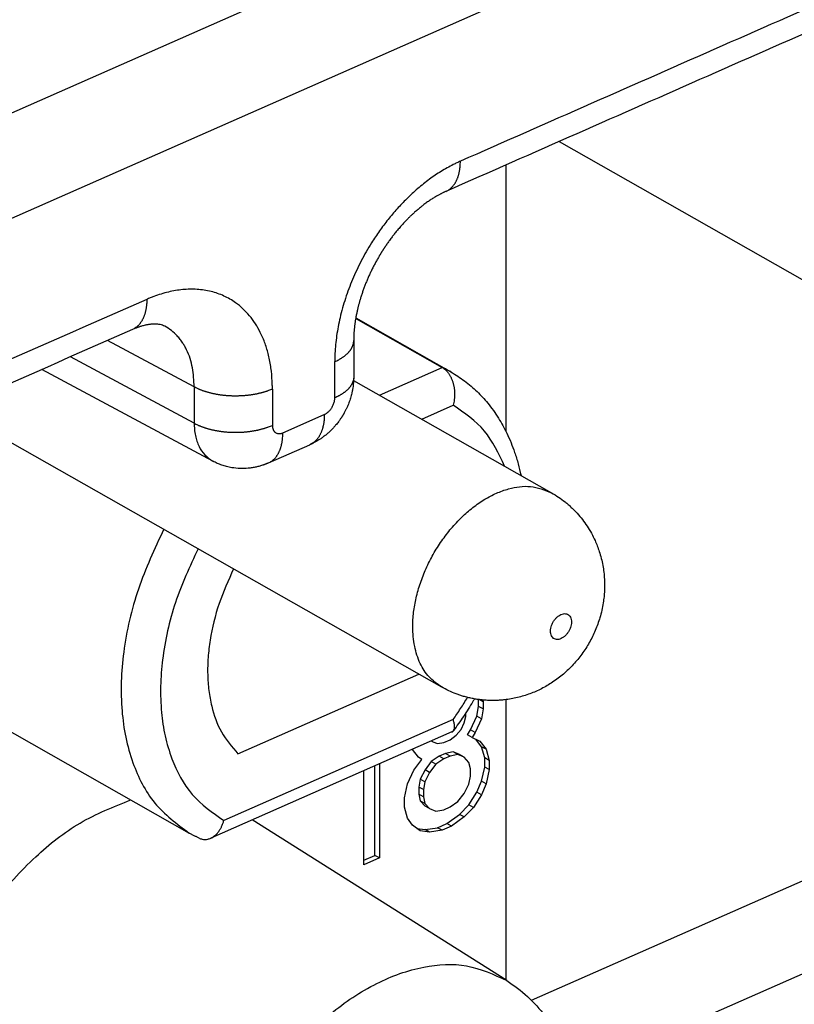
# Model space of a CAD drawing. Units: millimetres. Extents: x -180 to 30, y 0 to 297.
# Drawn here: x 9 to 12, y 272 to 276 of the extents above; entities that cross this region are included whole.
import ezdxf

# ---------------------------------------------------------------- set-up
doc = ezdxf.new("R2010")
doc.units = ezdxf.units.MM

msp = doc.modelspace()

# ---------------------------------------------------------------- linework, layer by layer
at = {"color": 7, "linetype": 'Continuous'}
for p, q in [((-6.2572, 268.5809), (14.9114, 277.9024)), ((-6.342, 268.1665), (15.2584, 277.678)), ((10.8151, 275.1313), (12.5695, 274.1353)), ((10.6239, 275.0471), (10.6239, 274.0937)), ((10.0859, 274.4978), (10.3957, 274.322)), ((10.0862, 274.4994), (10.4271, 274.3059)), ((9.5066, 274.2523), (9.1965, 274.4185)), ((9.5066, 274.1224), (9.0635, 274.3599)), ((9.5738, 273.986), (8.9606, 274.3147)), ((10.171, 274.223), (10.3957, 274.322)), ((10.0784, 274.2756), (10.7881, 273.8726)), ((9.5066, 274.2523), (9.5066, 274.1224)), ((9.7872, 274.2443), (9.7872, 274.1144)), ((8.6388, 274.1729), (10.3932, 273.1769)), ((10.323, 274.1367), (10.4352, 274.1862)), ((9.8247, 274.0876), (9.9734, 274.1531)), ((9.7731, 273.9796), (9.9218, 274.0451)), ((9.6638, 272.9371), (10.3124, 273.2228)), ((10.5257, 273.1075), (10.5257, 273.132)), ((10.5423, 273.1241), (10.5291, 273.1315)), ((10.5201, 273.0725), (10.5257, 273.1075)), ((10.5423, 273.0981), (10.5257, 273.1075)), ((10.5423, 273.0981), (10.5366, 273.0631)), ((10.5411, 273.1302), (10.5423, 273.1241)), ((10.5423, 273.1241), (10.5423, 273.0981)), ((10.6239, 273.1313), (10.6239, 272.1273)), ((8.729, 273.0851), (9.489, 272.6536)), ((10.4747, 273.0489), (10.4804, 273.0708)), ((10.4804, 273.0708), (10.4804, 273.0837)), ((10.4976, 273.0236), (10.5201, 273.0725)), ((10.5366, 273.0631), (10.5141, 273.0142)), ((10.5366, 273.0631), (10.5201, 273.0725)), ((10.4352, 273.0603), (9.6131, 272.6983)), ((10.4635, 273.0244), (10.4747, 273.0489)), ((10.4306, 273.0157), (9.5662, 272.635)), ((10.4241, 272.9876), (10.4466, 273.004)), ((10.4466, 273.004), (10.4635, 273.0244)), ((10.4863, 273.0057), (10.4976, 273.0236)), ((10.5029, 272.9963), (10.4863, 273.0057)), ((10.5141, 273.0142), (10.4976, 273.0236)), ((10.5141, 273.0142), (10.5029, 272.9963)), ((10.5029, 272.9963), (10.531, 272.9827)), ((10.3622, 272.9798), (10.3565, 272.983)), ((10.3589, 272.9841), (10.3622, 272.9798)), ((10.3622, 272.9798), (10.379, 272.9743)), ((10.379, 272.9743), (10.4016, 272.9777)), ((10.4016, 272.9777), (10.4241, 272.9876)), ((10.537, 272.963), (10.5162, 272.9899)), ((10.531, 272.9827), (10.5535, 272.9537)), ((10.5535, 272.9537), (10.537, 272.963)), ((10.5483, 272.9225), (10.537, 272.963)), ((10.3115, 272.925), (10.2894, 272.9535)), ((10.3228, 272.917), (10.3115, 272.925)), ((10.385, 272.9286), (10.3569, 272.9097)), ((10.4075, 272.9385), (10.385, 272.9286)), ((10.4016, 272.9192), (10.385, 272.9286)), ((10.4241, 272.9291), (10.4016, 272.9192)), ((10.4357, 272.9444), (10.4075, 272.9385)), ((10.4241, 272.9291), (10.4075, 272.9385)), ((10.4522, 272.935), (10.4241, 272.9291)), ((10.4522, 272.935), (10.4357, 272.9444)), ((10.4582, 272.9348), (10.4357, 272.9444)), ((10.4747, 272.9255), (10.4522, 272.935)), ((10.4747, 272.9255), (10.4582, 272.9348)), ((10.4916, 272.9069), (10.4747, 272.9255)), ((10.5648, 272.9131), (10.5483, 272.9225)), ((10.5483, 272.8901), (10.5483, 272.9225)), ((10.5535, 272.9537), (10.5648, 272.9131)), ((10.1543, 272.5737), (10.1543, 272.894)), ((10.1708, 272.9013), (10.1708, 272.5643)), ((10.2946, 272.8786), (10.3228, 272.917)), ((10.3569, 272.9097), (10.3344, 272.8803)), ((10.3734, 272.9003), (10.3509, 272.8709)), ((10.3734, 272.9003), (10.3569, 272.9097)), ((10.4016, 272.9192), (10.3734, 272.9003)), ((10.4972, 272.8834), (10.4916, 272.9069)), ((10.537, 272.8396), (10.5483, 272.8901)), ((10.5648, 272.8807), (10.5483, 272.8901)), ((10.5648, 272.9131), (10.5648, 272.8807)), ((10.1145, 272.5395), (10.1145, 272.8765)), ((10.2721, 272.8297), (10.2946, 272.8786)), ((10.3344, 272.8803), (10.3175, 272.8469)), ((10.3509, 272.8709), (10.334, 272.8375)), ((10.3509, 272.8709), (10.3344, 272.8803)), ((10.4916, 272.829), (10.4972, 272.8574)), ((10.4972, 272.8574), (10.4972, 272.8834)), ((10.5648, 272.8807), (10.5535, 272.8302)), ((10.2608, 272.7793), (10.2721, 272.8297)), ((10.3175, 272.8469), (10.3119, 272.8184)), ((10.3284, 272.8091), (10.3119, 272.8184)), ((10.3119, 272.8184), (10.3119, 272.7925)), ((10.334, 272.8375), (10.3175, 272.8469)), ((10.334, 272.8375), (10.3284, 272.8091)), ((10.4747, 272.7955), (10.4916, 272.829)), ((10.5201, 272.7997), (10.537, 272.8396)), ((10.5535, 272.8302), (10.5366, 272.7903)), ((10.5535, 272.8302), (10.537, 272.8396)), ((10.2608, 272.7468), (10.2608, 272.7793)), ((10.3284, 272.7831), (10.3119, 272.7925)), ((10.3119, 272.7925), (10.3175, 272.7689)), ((10.3284, 272.8091), (10.3284, 272.7831)), ((10.3284, 272.7831), (10.334, 272.7596)), ((10.4522, 272.7661), (10.4747, 272.7955)), ((10.492, 272.7548), (10.5201, 272.7997)), ((10.5366, 272.7903), (10.5085, 272.7455)), ((10.5366, 272.7903), (10.5201, 272.7997)), ((10.2721, 272.7063), (10.2608, 272.7468)), ((10.334, 272.7596), (10.3175, 272.7689)), ((10.3175, 272.7689), (10.3344, 272.7504)), ((10.334, 272.7596), (10.3509, 272.741)), ((10.3509, 272.741), (10.3344, 272.7504)), ((10.4016, 272.7373), (10.4241, 272.7473)), ((10.4241, 272.7473), (10.4522, 272.7661)), ((10.4582, 272.7205), (10.492, 272.7548)), ((10.5085, 272.7455), (10.4747, 272.7111)), ((10.5085, 272.7455), (10.492, 272.7548)), ((10.3509, 272.741), (10.3734, 272.7315)), ((10.3734, 272.7315), (10.4016, 272.7373)), ((10.4132, 272.6877), (10.4582, 272.7205)), ((10.4747, 272.7111), (10.4297, 272.6783)), ((10.4747, 272.7111), (10.4582, 272.7205)), ((10.6276, 272.125), (9.7146, 272.7004)), ((10.289, 272.6813), (10.2721, 272.7063)), ((10.3171, 272.6612), (10.289, 272.6813)), ((10.3794, 272.6728), (10.4132, 272.6877)), ((10.4297, 272.6783), (10.3959, 272.6634)), ((10.4297, 272.6783), (10.4132, 272.6877)), ((10.3048, 272.67), (10.3344, 272.666)), ((10.3509, 272.6566), (10.3171, 272.6612)), ((10.3344, 272.666), (10.3794, 272.6728)), ((10.3509, 272.6566), (10.3344, 272.666)), ((10.3959, 272.6634), (10.3509, 272.6566)), ((10.3959, 272.6634), (10.3794, 272.6728)), ((10.7156, 272.0548), (12.0382, 272.6372)), ((10.8645, 271.7872), (12.7814, 272.6313)), ((10.1145, 272.5562), (10.1543, 272.5737)), ((10.1708, 272.5643), (10.1543, 272.5737)), ((10.1708, 272.5643), (10.1145, 272.5395))]:
    msp.add_line(p, q, dxfattribs=at)
for points, knots in [([(14.2149, 276.7136), (13.9021, 276.5759), (13.2765, 276.3004), (12.338, 275.8872), (11.3996, 275.4739), (10.774, 275.1984), (10.4611, 275.0607)], [0, 0, 0, 0, 1.025406, 2.050812, 3.076218, 4.101624, 4.101624, 4.101624, 4.101624]), ([(14.1634, 276.6056), (13.8505, 276.4679), (13.2249, 276.1924), (12.2865, 275.7792), (11.348, 275.3659), (10.7224, 275.0904), (10.4095, 274.9527)], [0, 0, 0, 0, 1.025406, 2.050812, 3.076218, 4.101624, 4.101624, 4.101624, 4.101624]), ([(10.4611, 275.0607), (10.4569, 275.0588), (10.4484, 275.0549), (10.425, 275.0434), (10.3916, 275.0247), (10.349, 274.9958), (10.3078, 274.963), (10.2692, 274.9273), (10.2338, 274.8902), (10.2013, 274.8517), (10.1708, 274.8112), (10.1381, 274.7622), (10.1051, 274.7045), (10.0738, 274.638), (10.0482, 274.5698), (10.0322, 274.5128), (10.0228, 274.4678), (10.0174, 274.4358), (10.0136, 274.4039), (10.0118, 274.378), (10.011, 274.3576), (10.0109, 274.3478), (10.0109, 274.3428)], [0, 0, 0, 0, 0.0139707, 0.0279415, 0.0782384, 0.1285795, 0.1823499, 0.2361092, 0.2860758, 0.3360408, 0.3871948, 0.4383553, 0.5123767, 0.5864259, 0.6586181, 0.7307618, 0.7636644, 0.7965642, 0.8282028, 0.8598356, 0.8745873, 0.8893389, 0.8893389, 0.8893389, 0.8893389]), ([(10.4095, 274.9527), (10.4116, 274.9537), (10.4158, 274.9556), (10.4206, 274.9588), (10.4243, 274.9616), (10.427, 274.9638), (10.4296, 274.9662), (10.4321, 274.9688), (10.4345, 274.9715), (10.4368, 274.9744), (10.4391, 274.9773), (10.4412, 274.9804), (10.4432, 274.9837), (10.4451, 274.987), (10.4469, 274.9905), (10.4486, 274.9941), (10.4502, 274.9977), (10.4516, 275.0015), (10.453, 275.0054), (10.4542, 275.0093), (10.4554, 275.0133), (10.4564, 275.0174), (10.4573, 275.0216), (10.4582, 275.0258), (10.4589, 275.03), (10.4595, 275.0343), (10.46, 275.0387), (10.4606, 275.0445), (10.461, 275.0518), (10.4611, 275.0577), (10.4611, 275.0607)], [0, 0, 0, 0, 0.0068662, 0.0137324, 0.0172335, 0.0207347, 0.0243025, 0.0278703, 0.0315178, 0.0351654, 0.0389023, 0.0426391, 0.0464711, 0.0503031, 0.0542321, 0.0581611, 0.0621852, 0.0662094, 0.0703238, 0.0744381, 0.0786347, 0.0828314, 0.0871002, 0.091369, 0.0956981, 0.1000272, 0.1044036, 0.1087799, 0.1176182, 0.1264565, 0.1264565, 0.1264565, 0.1264565]), ([(10.3938, 274.9452), (10.3927, 274.9447), (10.3905, 274.9436), (10.3868, 274.9416), (10.3825, 274.9393), (10.3775, 274.9365), (10.3725, 274.9335), (10.367, 274.9303), (10.3615, 274.9268), (10.3556, 274.923), (10.3497, 274.9191), (10.3434, 274.9147), (10.337, 274.9101), (10.331, 274.9057), (10.3255, 274.9015), (10.3203, 274.8974), (10.3149, 274.893), (10.3092, 274.8882), (10.3033, 274.8831), (10.2982, 274.8786), (10.2941, 274.875), (10.2908, 274.8719), (10.2873, 274.8687), (10.2836, 274.8652), (10.2797, 274.8614), (10.2755, 274.8573), (10.2713, 274.8531), (10.2663, 274.848), (10.2608, 274.8422), (10.2549, 274.8359), (10.2492, 274.8295), (10.2438, 274.8234), (10.2386, 274.8173), (10.2336, 274.8114), (10.2289, 274.8056), (10.2245, 274.8001), (10.2202, 274.7947), (10.216, 274.7891), (10.2116, 274.7833), (10.2073, 274.7774), (10.2031, 274.7716), (10.1991, 274.766), (10.1953, 274.7604), (10.1924, 274.7561), (10.1902, 274.7528), (10.1887, 274.7506), (10.1872, 274.7484), (10.1862, 274.7467), (10.1855, 274.7457), (10.1851, 274.7451), (10.1846, 274.7443), (10.1839, 274.7432), (10.1831, 274.7419), (10.1821, 274.7404), (10.1811, 274.7388), (10.1803, 274.7376), (10.1798, 274.7367), (10.1795, 274.7362), (10.1791, 274.7356), (10.1787, 274.7349), (10.1783, 274.7343), (10.1779, 274.7337), (10.1776, 274.7332), (10.1771, 274.7324), (10.1765, 274.7315), (10.1758, 274.7303), (10.1751, 274.7292), (10.1742, 274.7277), (10.1731, 274.7258), (10.1717, 274.7236), (10.1703, 274.7212), (10.167, 274.7155), (10.1619, 274.7066), (10.1551, 274.6942), (10.1486, 274.6818), (10.1424, 274.6693), (10.1364, 274.6568), (10.1307, 274.6442), (10.1253, 274.6315), (10.1202, 274.6188), (10.1154, 274.6061), (10.1108, 274.5934), (10.1065, 274.5806), (10.1033, 274.5702), (10.1009, 274.562), (10.0993, 274.5565), (10.0978, 274.551), (10.0964, 274.546), (10.0952, 274.5411), (10.0939, 274.5361), (10.0926, 274.5307), (10.0913, 274.5249), (10.09, 274.519), (10.0887, 274.5128), (10.0875, 274.5065), (10.0864, 274.5005), (10.0854, 274.4949), (10.0846, 274.4898), (10.0838, 274.4849), (10.0832, 274.4804), (10.0826, 274.4761), (10.0821, 274.4723), (10.0817, 274.4686), (10.0813, 274.4647), (10.0808, 274.4601), (10.0803, 274.4551), (10.08, 274.4503), (10.0796, 274.4458), (10.0794, 274.4416), (10.0792, 274.4377), (10.079, 274.434), (10.0789, 274.4311), (10.0789, 274.4289), (10.0788, 274.4262), (10.0787, 274.4225), (10.0787, 274.4194), (10.0787, 274.4179)], [0, 0, 0, 0, 0.0037017, 0.0074033, 0.012847, 0.0182907, 0.0243908, 0.0304909, 0.0372423, 0.0439937, 0.0513939, 0.0587941, 0.0668435, 0.0748929, 0.081239, 0.087585, 0.0948058, 0.1020267, 0.1100962, 0.1181656, 0.1223979, 0.1266303, 0.1315776, 0.1365249, 0.1421437, 0.1477625, 0.1540104, 0.1602584, 0.1690855, 0.1779127, 0.1862764, 0.1946401, 0.2024958, 0.2103516, 0.2176527, 0.2249537, 0.2316515, 0.2383493, 0.2458528, 0.2533562, 0.2603951, 0.2674339, 0.2739707, 0.2805075, 0.2831684, 0.2858293, 0.2884916, 0.2911538, 0.2916707, 0.2921876, 0.2933503, 0.294513, 0.2961667, 0.2978205, 0.2998104, 0.3018003, 0.3023207, 0.302841, 0.303662, 0.3044829, 0.3051526, 0.3058223, 0.306494, 0.3071656, 0.3085091, 0.3098525, 0.3111958, 0.3125392, 0.3150938, 0.3176484, 0.3204801, 0.3233118, 0.3374029, 0.3514944, 0.3654763, 0.3794582, 0.3933177, 0.4071773, 0.4209015, 0.4346257, 0.4482016, 0.4617776, 0.4751931, 0.4886082, 0.4945992, 0.5005902, 0.5060277, 0.5114651, 0.5163164, 0.5211677, 0.5270067, 0.5328458, 0.5390265, 0.5452072, 0.5517121, 0.5582169, 0.5635519, 0.5688868, 0.5736333, 0.5783798, 0.5824947, 0.5866095, 0.5900486, 0.5934876, 0.5986777, 0.6038679, 0.6085168, 0.6131657, 0.6172427, 0.6213198, 0.6247933, 0.6282668, 0.6299551, 0.6316434, 0.6362787, 0.6409139, 0.6409139, 0.6409139, 0.6409139]), ([(10.4095, 274.9527), (10.4082, 274.9521), (10.4056, 274.9509), (10.4016, 274.9491), (10.3977, 274.9472), (10.3951, 274.9459), (10.3938, 274.9452)], [0, 0, 0, 0, 0.00436097, 0.00872195, 0.01304596, 0.01736996, 0.01736996, 0.01736996, 0.01736996]), ([(10.4095, 274.9527), (10.4095, 274.9527), (10.4095, 274.9527), (10.4095, 274.9527), (10.4095, 274.9527), (10.4095, 274.9527), (10.4095, 274.9527), (10.4095, 274.9527), (10.4095, 274.9527), (10.4095, 274.9527), (10.4095, 274.9527), (10.4095, 274.9527), (10.4095, 274.9527), (10.4095, 274.9527), (10.4095, 274.9527)], [0, 0, 0, 0, 0.00000136645, 0.0000027329, 0.00000341613, 0.00000409935, 0.00000478258, 0.00000546581, 0.00000614903, 0.00000683226, 0.00000751549, 0.00000819871, 0.00000956517, 0.00001093163, 0.00001093163, 0.00001093163, 0.00001093163]), ([(9.7872, 274.2443), (9.7871, 274.2491), (9.7871, 274.2588), (9.7861, 274.284), (9.7828, 274.32), (9.7744, 274.3651), (9.7617, 274.4079), (9.7458, 274.4455), (9.7268, 274.4789), (9.706, 274.5074), (9.6822, 274.5326), (9.6521, 274.5573), (9.614, 274.5792), (9.5671, 274.5956), (9.5171, 274.603), (9.4742, 274.6021), (9.44, 274.5975), (9.414, 274.5922), (9.388, 274.5851), (9.3665, 274.5777), (9.3495, 274.571), (9.3411, 274.5674), (9.3369, 274.5656)], [0, 0, 0, 0, 0.0144237, 0.0288474, 0.0758192, 0.1228187, 0.1661251, 0.2094046, 0.2451895, 0.2809622, 0.3150164, 0.3490825, 0.3974889, 0.4459537, 0.4971173, 0.5482811, 0.574371, 0.600434, 0.6277883, 0.6551436, 0.6687992, 0.6824548, 0.6824548, 0.6824548, 0.6824548]), ([(9.3369, 274.5656), (8.5238, 274.2076), (6.8976, 273.4915), (4.4582, 272.4173), (2.0189, 271.3432), (0.3926, 270.6271), (-0.4205, 270.269)], [0, 0, 0, 0, 2.665387, 5.330774, 7.996161, 10.661549, 10.661549, 10.661549, 10.661549]), ([(9.3369, 274.5656), (9.3369, 274.5627), (9.3368, 274.5568), (9.3364, 274.5495), (9.3358, 274.5436), (9.3353, 274.5393), (9.3347, 274.535), (9.334, 274.5307), (9.3332, 274.5265), (9.3322, 274.5224), (9.3312, 274.5183), (9.3301, 274.5143), (9.3288, 274.5103), (9.3274, 274.5065), (9.326, 274.5027), (9.3244, 274.499), (9.3227, 274.4955), (9.3209, 274.492), (9.319, 274.4886), (9.317, 274.4854), (9.3149, 274.4823), (9.3127, 274.4793), (9.3103, 274.4765), (9.3079, 274.4738), (9.3054, 274.4712), (9.3028, 274.4688), (9.3001, 274.4665), (9.2964, 274.4638), (9.2916, 274.4606), (9.2874, 274.4586), (9.2854, 274.4576)], [0, 0, 0, 0, 0.0088375, 0.0176751, 0.0220511, 0.026427, 0.0307558, 0.0350845, 0.039353, 0.0436215, 0.0478178, 0.0520141, 0.0561282, 0.0602422, 0.0642661, 0.06829, 0.0722187, 0.0761474, 0.0799792, 0.0838109, 0.0875475, 0.0912842, 0.0949315, 0.0985788, 0.1021464, 0.1057139, 0.1092149, 0.1127158, 0.1195815, 0.1264471, 0.1264471, 0.1264471, 0.1264471]), ([(9.4011, 274.4696), (9.3986, 274.4708), (9.3936, 274.4732), (9.3863, 274.4751), (9.3798, 274.4763), (9.3743, 274.4769), (9.369, 274.4772), (9.3646, 274.4772), (9.3611, 274.4772), (9.358, 274.477), (9.3548, 274.4768), (9.3507, 274.4764), (9.3462, 274.4759), (9.341, 274.4751), (9.3358, 274.4741), (9.3303, 274.4729), (9.3245, 274.4715), (9.3186, 274.4699), (9.3131, 274.4682), (9.3087, 274.4667), (9.305, 274.4655), (9.3023, 274.4645), (9.2997, 274.4635), (9.2961, 274.4621), (9.2913, 274.4602), (9.2873, 274.4585), (9.2854, 274.4576)], [0, 0, 0, 0, 0.0083329, 0.0166694, 0.0224147, 0.0281604, 0.0333042, 0.0384472, 0.0412034, 0.0439594, 0.0474986, 0.051038, 0.0561701, 0.0613024, 0.0666435, 0.0719846, 0.0783083, 0.0846321, 0.0901183, 0.0956044, 0.0986859, 0.1017674, 0.1043302, 0.1068931, 0.1133567, 0.1198205, 0.1198205, 0.1198205, 0.1198205]), ([(9.2854, 274.4576), (9.2854, 274.4576), (9.2854, 274.4576), (9.2854, 274.4576), (9.2854, 274.4576), (9.2854, 274.4576), (9.2854, 274.4576), (9.2854, 274.4576), (9.2854, 274.4576), (9.2854, 274.4576), (9.2854, 274.4576), (9.2854, 274.4576), (9.2854, 274.4576), (9.2854, 274.4576), (9.2854, 274.4576)], [0, 0, 0, 0, 0.000001179436, 0.000002358872, 0.00000294859, 0.000003538307, 0.000004128024, 0.000004717741, 0.000005307458, 0.000005897174, 0.00000648689, 0.000007076606, 0.000008256037, 0.000009435469, 0.000009435469, 0.000009435469, 0.000009435469]), ([(9.5066, 274.2523), (9.5056, 274.2751), (9.5037, 274.3207), (9.488, 274.3693), (9.4732, 274.3976), (9.4656, 274.4101), (9.4566, 274.4226), (9.4435, 274.4381), (9.4256, 274.4549), (9.4092, 274.4647), (9.4011, 274.4696)], [0, 0, 0, 0, 0.0682994, 0.1365932, 0.1504347, 0.1642788, 0.1804307, 0.1965817, 0.2250577, 0.2535322, 0.2535322, 0.2535322, 0.2535322]), ([(10.0109, 274.3428), (10.0132, 274.3439), (10.018, 274.346), (10.0237, 274.349), (10.0282, 274.3514), (10.0314, 274.3533), (10.0347, 274.3553), (10.0378, 274.3573), (10.0408, 274.3593), (10.0438, 274.3614), (10.0467, 274.3636), (10.0495, 274.3658), (10.0522, 274.3681), (10.0547, 274.3704), (10.0572, 274.3728), (10.0596, 274.3752), (10.0618, 274.3776), (10.0639, 274.3801), (10.0659, 274.3827), (10.0678, 274.3852), (10.0695, 274.3878), (10.0711, 274.3905), (10.0725, 274.3931), (10.0738, 274.3958), (10.075, 274.3985), (10.076, 274.4013), (10.0768, 274.404), (10.0777, 274.4077), (10.0785, 274.4123), (10.0787, 274.416), (10.0787, 274.4179)], [0, 0, 0, 0, 0.0077437, 0.0154874, 0.019289, 0.0230907, 0.0268297, 0.0305687, 0.0342342, 0.0378997, 0.0414819, 0.0450641, 0.048555, 0.0520458, 0.0554394, 0.058833, 0.0621259, 0.0654188, 0.0686108, 0.0718028, 0.0748972, 0.0779916, 0.0809956, 0.0839994, 0.0869238, 0.0898482, 0.0927078, 0.0955673, 0.1011639, 0.1067603, 0.1067603, 0.1067603, 0.1067603]), ([(10.0787, 274.4179), (10.0787, 274.4179), (10.0787, 274.4179), (10.0787, 274.4179), (10.0787, 274.4179)], [0, 0, 0, 0, 0.00000349079, 0.000006981579, 0.000006981579, 0.000006981579, 0.000006981579]), ([(10.0787, 274.4179), (10.0787, 274.4071), (10.0787, 274.3854), (10.0787, 274.3529), (10.0787, 274.3204), (10.0787, 274.2988), (10.0787, 274.2879)], [0, 0, 0, 0, 0.032488, 0.0649761, 0.0974641, 0.1299521, 0.1299521, 0.1299521, 0.1299521]), ([(10.0109, 274.2129), (10.0109, 274.2237), (10.0109, 274.2454), (10.0109, 274.2779), (10.0109, 274.3104), (10.0109, 274.332), (10.0109, 274.3428)], [0, 0, 0, 0, 0.032488, 0.0649761, 0.0974642, 0.1299523, 0.1299523, 0.1299523, 0.1299523]), ([(10.3957, 274.322), (10.3979, 274.3206), (10.4025, 274.3178), (10.4077, 274.3133), (10.4117, 274.3092), (10.4146, 274.3059), (10.4172, 274.3026), (10.4198, 274.2991), (10.4223, 274.2952), (10.4247, 274.2912), (10.4268, 274.2872), (10.4287, 274.2832), (10.4305, 274.279), (10.4323, 274.2745), (10.4338, 274.2699), (10.4352, 274.2653), (10.4364, 274.2608), (10.4375, 274.2561), (10.4384, 274.2511), (10.4392, 274.2459), (10.4398, 274.2407), (10.4402, 274.2357), (10.4405, 274.2307), (10.4406, 274.2255), (10.4405, 274.2202), (10.4402, 274.215), (10.4397, 274.2101), (10.439, 274.2038), (10.4377, 274.1957), (10.436, 274.1894), (10.4352, 274.1862)], [0, 0, 0, 0, 0.0079872, 0.0159768, 0.0205797, 0.0251822, 0.0291845, 0.0331867, 0.0381249, 0.0430633, 0.0473373, 0.051611, 0.0563784, 0.0611459, 0.0660414, 0.0709367, 0.0754459, 0.0799551, 0.0853845, 0.0908141, 0.0958313, 0.1008485, 0.1059026, 0.1109569, 0.1164283, 0.1218997, 0.1265184, 0.131137, 0.1410209, 0.1509048, 0.1509048, 0.1509048, 0.1509048]), ([(10.4271, 274.3059), (10.4219, 274.3088), (10.4116, 274.3145), (10.401, 274.3195), (10.3957, 274.322)], [0, 0, 0, 0, 0.01765962, 0.03531924, 0.03531924, 0.03531924, 0.03531924]), ([(10.4271, 274.3059), (10.4438, 274.2956), (10.4773, 274.2749), (10.5141, 274.2428), (10.5409, 274.2155), (10.5604, 274.193), (10.5796, 274.1679), (10.5977, 274.1409), (10.6137, 274.1137), (10.6288, 274.0844), (10.643, 274.0524), (10.6567, 274.0158), (10.6689, 273.9767), (10.6753, 273.9488), (10.6785, 273.9349)], [0, 0, 0, 0, 0.0589459, 0.1178784, 0.145823, 0.1737699, 0.207122, 0.2404752, 0.2711977, 0.3019209, 0.3390715, 0.3762216, 0.4190933, 0.4619641, 0.4619641, 0.4619641, 0.4619641]), ([(10.0787, 274.2879), (10.0787, 274.286), (10.0785, 274.2823), (10.0777, 274.2777), (10.0768, 274.274), (10.0759, 274.2713), (10.0749, 274.2685), (10.0738, 274.2658), (10.0725, 274.2631), (10.0711, 274.2605), (10.0695, 274.2579), (10.0677, 274.2552), (10.0659, 274.2527), (10.0639, 274.2501), (10.0618, 274.2477), (10.0596, 274.2452), (10.0572, 274.2428), (10.0547, 274.2404), (10.0522, 274.2381), (10.0495, 274.2359), (10.0467, 274.2336), (10.0438, 274.2315), (10.0408, 274.2294), (10.0378, 274.2273), (10.0346, 274.2253), (10.0314, 274.2234), (10.0282, 274.2215), (10.0237, 274.219), (10.018, 274.2161), (10.0132, 274.214), (10.0109, 274.2129)], [0, 0, 0, 0, 0.0055946, 0.0111892, 0.0140479, 0.0169067, 0.0198303, 0.0227539, 0.025757, 0.0287601, 0.0318537, 0.0349473, 0.0381384, 0.0413296, 0.0446215, 0.0479135, 0.051306, 0.0546985, 0.0581882, 0.061678, 0.0652589, 0.0688399, 0.0725041, 0.0761683, 0.0799059, 0.0836436, 0.0874438, 0.091244, 0.0989847, 0.1067254, 0.1067254, 0.1067254, 0.1067254]), ([(10.0787, 274.2879), (10.0787, 274.2843), (10.0786, 274.2772), (10.0779, 274.2672), (10.077, 274.2579), (10.0761, 274.2521), (10.0757, 274.2492)], [0, 0, 0, 0, 0.01067921, 0.02135864, 0.03010823, 0.03885778, 0.03885778, 0.03885778, 0.03885778]), ([(10.0787, 274.2879), (10.0787, 274.2879), (10.0787, 274.2879), (10.0787, 274.2879), (10.0787, 274.2879), (10.0787, 274.2879), (10.0787, 274.2879), (10.0787, 274.2879), (10.0787, 274.2879), (10.0787, 274.2879), (10.0787, 274.2879)], [0, 0, 0, 0, 0.00000439094, 0.00000878187, 0.00001317282, 0.00001756377, 0.00002195473, 0.0000263457, 0.00003073668, 0.00003512765, 0.00003512765, 0.00003512765, 0.00003512765]), ([(9.7872, 274.2443), (9.7849, 274.2433), (9.7803, 274.2414), (9.7744, 274.2391), (9.7695, 274.2374), (9.7657, 274.2361), (9.7618, 274.2348), (9.7578, 274.2336), (9.7538, 274.2324), (9.7496, 274.2313), (9.7454, 274.2302), (9.7411, 274.2291), (9.7367, 274.2281), (9.7323, 274.2271), (9.7278, 274.2262), (9.7232, 274.2254), (9.7185, 274.2245), (9.7138, 274.2238), (9.709, 274.2231), (9.7042, 274.2224), (9.6993, 274.2219), (9.6944, 274.2213), (9.6894, 274.2209), (9.6844, 274.2205), (9.6794, 274.2201), (9.6743, 274.2198), (9.6692, 274.2196), (9.6641, 274.2195), (9.659, 274.2194), (9.6539, 274.2194), (9.6488, 274.2194), (9.6436, 274.2195), (9.6385, 274.2197), (9.6334, 274.2199), (9.6283, 274.2203), (9.6233, 274.2206), (9.6182, 274.2211), (9.6132, 274.2216), (9.6083, 274.2221), (9.6034, 274.2228), (9.5985, 274.2234), (9.5936, 274.2242), (9.5889, 274.225), (9.5842, 274.2258), (9.5795, 274.2268), (9.5749, 274.2277), (9.5704, 274.2288), (9.566, 274.2298), (9.5616, 274.2309), (9.5573, 274.2321), (9.5531, 274.2333), (9.549, 274.2346), (9.5449, 274.2359), (9.541, 274.2372), (9.5371, 274.2386), (9.5334, 274.24), (9.5297, 274.2414), (9.5261, 274.2429), (9.5226, 274.2444), (9.5182, 274.2464), (9.5128, 274.249), (9.5087, 274.2512), (9.5066, 274.2523)], [0, 0, 0, 0, 0.0075036, 0.0150071, 0.0189844, 0.0229616, 0.027085, 0.0312084, 0.0354734, 0.0397384, 0.0441387, 0.0485391, 0.0530673, 0.0575955, 0.0622424, 0.0668894, 0.0716447, 0.0764001, 0.081252, 0.0861039, 0.0910395, 0.0959751, 0.1009802, 0.1059854, 0.111045, 0.1161047, 0.121203, 0.1263014, 0.1314221, 0.1365428, 0.1416692, 0.1467955, 0.1519107, 0.1570259, 0.1621131, 0.1672004, 0.1722433, 0.1772863, 0.1822691, 0.1872519, 0.1921596, 0.1970672, 0.2018856, 0.206704, 0.2114201, 0.2161363, 0.2207385, 0.2253406, 0.2298185, 0.2342964, 0.2386411, 0.2429858, 0.2471899, 0.251394, 0.2554516, 0.2595092, 0.2634159, 0.2673226, 0.2710756, 0.2748285, 0.2818681, 0.2889077, 0.2889077, 0.2889077, 0.2889077]), ([(10.072, 274.2296), (10.0705, 274.2237), (10.0675, 274.2119), (10.0624, 274.1974), (10.0579, 274.186), (10.054, 274.1772), (10.0497, 274.1683), (10.0461, 274.1615), (10.0436, 274.157), (10.0424, 274.1549), (10.0412, 274.1528), (10.0402, 274.1512), (10.0394, 274.1498), (10.0388, 274.1488), (10.0381, 274.1478), (10.0375, 274.1468), (10.037, 274.1459), (10.0364, 274.145), (10.0358, 274.144), (10.0343, 274.1418), (10.032, 274.1383), (10.0291, 274.1341), (10.0263, 274.1302), (10.0231, 274.1258), (10.019, 274.1206), (10.0131, 274.1134), (10.0061, 274.1054), (10.0005, 274.0998), (9.9977, 274.0969)], [0, 0, 0, 0, 0.0182607, 0.0365202, 0.0458161, 0.0551124, 0.065347, 0.0755806, 0.0781647, 0.0807487, 0.0830228, 0.0852969, 0.0865135, 0.0877301, 0.0889047, 0.0900793, 0.0910844, 0.0920896, 0.0933245, 0.0945595, 0.1001706, 0.1057818, 0.1100514, 0.114321, 0.1222002, 0.1300797, 0.1420658, 0.1540514, 0.1540514, 0.1540514, 0.1540514]), ([(10.0757, 274.2492), (10.0755, 274.2476), (10.075, 274.2445), (10.0741, 274.2397), (10.0731, 274.2347), (10.0723, 274.2313), (10.072, 274.2296)], [0, 0, 0, 0, 0.00475546, 0.00951091, 0.01474679, 0.01998268, 0.01998268, 0.01998268, 0.01998268]), ([(9.9734, 274.1531), (9.9746, 274.1536), (9.977, 274.1548), (9.9801, 274.1567), (9.9827, 274.1585), (9.985, 274.1603), (9.9873, 274.1622), (9.9897, 274.1645), (9.9923, 274.1673), (9.995, 274.1705), (9.9976, 274.1739), (10.0003, 274.1779), (10.003, 274.1828), (10.0057, 274.1883), (10.0078, 274.194), (10.009, 274.1982), (10.0096, 274.201), (10.0098, 274.2022), (10.0101, 274.2034), (10.0104, 274.2055), (10.0108, 274.2087), (10.0109, 274.2115), (10.0109, 274.2129)], [0, 0, 0, 0, 0.0039765, 0.00795311, 0.01082244, 0.01369198, 0.01668423, 0.01967665, 0.02384024, 0.02800434, 0.03226726, 0.0365305, 0.04269873, 0.04886961, 0.05488621, 0.06089771, 0.06211379, 0.06332974, 0.06452593, 0.06572221, 0.06991683, 0.07411139, 0.07411139, 0.07411139, 0.07411139]), ([(10.6197, 273.9683), (10.5988, 274.013), (10.5571, 274.1024), (10.4758, 274.1583), (10.4352, 274.1862)], [0, 0, 0, 0, 0.1452505, 0.2901736, 0.2901736, 0.2901736, 0.2901736]), ([(9.5066, 274.1224), (9.5069, 274.1149), (9.5074, 274.0998), (9.5103, 274.0815), (9.5137, 274.0674), (9.5168, 274.0575), (9.5203, 274.0479), (9.5281, 274.0307), (9.5432, 274.0066), (9.5636, 273.9928), (9.5738, 273.986)], [0, 0, 0, 0, 0.0225157, 0.0450274, 0.0555411, 0.0660526, 0.0761034, 0.0861633, 0.1227244, 0.1592638, 0.1592638, 0.1592638, 0.1592638]), ([(9.5066, 274.1224), (9.5087, 274.1212), (9.5128, 274.119), (9.5182, 274.1164), (9.5226, 274.1144), (9.5261, 274.1129), (9.5297, 274.1115), (9.5334, 274.11), (9.5371, 274.1086), (9.541, 274.1073), (9.5449, 274.1059), (9.549, 274.1046), (9.5531, 274.1034), (9.5573, 274.1022), (9.5616, 274.101), (9.566, 274.0999), (9.5704, 274.0988), (9.5749, 274.0978), (9.5795, 274.0968), (9.5842, 274.0959), (9.5889, 274.095), (9.5936, 274.0942), (9.5985, 274.0935), (9.6034, 274.0928), (9.6083, 274.0922), (9.6132, 274.0916), (9.6182, 274.0911), (9.6233, 274.0907), (9.6283, 274.0903), (9.6334, 274.09), (9.6385, 274.0898), (9.6436, 274.0896), (9.6488, 274.0895), (9.6539, 274.0894), (9.659, 274.0894), (9.6641, 274.0895), (9.6692, 274.0897), (9.6743, 274.0899), (9.6794, 274.0902), (9.6844, 274.0905), (9.6894, 274.0909), (9.6944, 274.0914), (9.6993, 274.0919), (9.7042, 274.0925), (9.709, 274.0931), (9.7138, 274.0938), (9.7185, 274.0946), (9.7232, 274.0954), (9.7278, 274.0963), (9.7323, 274.0972), (9.7367, 274.0981), (9.7411, 274.0992), (9.7454, 274.1002), (9.7496, 274.1013), (9.7538, 274.1025), (9.7578, 274.1036), (9.7618, 274.1049), (9.7657, 274.1061), (9.7695, 274.1074), (9.7744, 274.1092), (9.7803, 274.1114), (9.7849, 274.1134), (9.7872, 274.1144)], [0, 0, 0, 0, 0.0070396, 0.0140791, 0.0178321, 0.0215851, 0.0254918, 0.0293985, 0.0334561, 0.0375137, 0.0417178, 0.0459219, 0.0502666, 0.0546113, 0.0590892, 0.063567, 0.0681692, 0.0727714, 0.0774875, 0.0822037, 0.0870221, 0.0918404, 0.0967481, 0.1016557, 0.1066386, 0.1116214, 0.1166644, 0.1217073, 0.1267945, 0.1318818, 0.136997, 0.1421121, 0.1472385, 0.1523649, 0.1574856, 0.1626063, 0.1677047, 0.172803, 0.1778627, 0.1829223, 0.1879274, 0.1929326, 0.1978681, 0.2028037, 0.2076557, 0.2125076, 0.217263, 0.2220183, 0.2266653, 0.2313122, 0.2358404, 0.2403686, 0.2447689, 0.2491693, 0.2534343, 0.2576992, 0.2618227, 0.2659461, 0.2699233, 0.2739005, 0.2814041, 0.2889077, 0.2889077, 0.2889077, 0.2889077]), ([(9.9734, 274.1531), (9.9733, 274.1501), (9.9733, 274.1442), (9.9728, 274.1369), (9.9723, 274.1311), (9.9717, 274.1267), (9.9711, 274.1224), (9.9704, 274.1182), (9.9696, 274.114), (9.9687, 274.1098), (9.9676, 274.1058), (9.9665, 274.1017), (9.9652, 274.0978), (9.9639, 274.0939), (9.9624, 274.0902), (9.9608, 274.0865), (9.9591, 274.0829), (9.9574, 274.0795), (9.9554, 274.0761), (9.9534, 274.0729), (9.9513, 274.0698), (9.9491, 274.0668), (9.9468, 274.0639), (9.9444, 274.0612), (9.9419, 274.0587), (9.9393, 274.0563), (9.9366, 274.054), (9.9329, 274.0512), (9.928, 274.0481), (9.9239, 274.0461), (9.9218, 274.0451)], [0, 0, 0, 0, 0.0088336, 0.0176673, 0.0220413, 0.0264154, 0.0307424, 0.0350693, 0.039336, 0.0436027, 0.0477973, 0.051992, 0.0561044, 0.0602169, 0.0642393, 0.0682617, 0.0721891, 0.0761164, 0.0799468, 0.0837772, 0.0875127, 0.0912481, 0.0948942, 0.0985403, 0.1021067, 0.1056731, 0.1091729, 0.1126726, 0.1195357, 0.1263987, 0.1263987, 0.1263987, 0.1263987]), ([(9.7731, 273.9796), (9.7752, 273.9806), (9.7793, 273.9826), (9.7841, 273.9857), (9.7878, 273.9885), (9.7905, 273.9908), (9.7931, 273.9932), (9.7957, 273.9957), (9.7981, 273.9984), (9.8004, 274.0013), (9.8026, 274.0043), (9.8047, 274.0074), (9.8067, 274.0106), (9.8087, 274.014), (9.8105, 274.0174), (9.8121, 274.021), (9.8137, 274.0247), (9.8152, 274.0284), (9.8166, 274.0323), (9.8178, 274.0362), (9.8189, 274.0403), (9.82, 274.0444), (9.8209, 274.0485), (9.8217, 274.0527), (9.8224, 274.057), (9.8231, 274.0613), (9.8236, 274.0656), (9.8241, 274.0714), (9.8246, 274.0788), (9.8247, 274.0847), (9.8247, 274.0876)], [0, 0, 0, 0, 0.0068662, 0.0137324, 0.0172335, 0.0207347, 0.0243025, 0.0278703, 0.0315178, 0.0351654, 0.0389023, 0.0426391, 0.0464711, 0.0503031, 0.0542321, 0.0581611, 0.0621852, 0.0662094, 0.0703238, 0.0744381, 0.0786347, 0.0828314, 0.0871002, 0.091369, 0.0956981, 0.1000272, 0.1044036, 0.1087799, 0.1176182, 0.1264565, 0.1264565, 0.1264565, 0.1264565]), ([(9.7872, 274.1144), (9.7872, 274.1131), (9.7873, 274.1105), (9.7877, 274.1071), (9.7883, 274.1042), (9.789, 274.1018), (9.7898, 274.0996), (9.7908, 274.0972), (9.7922, 274.0948), (9.7939, 274.0925), (9.7959, 274.0904), (9.7984, 274.0883), (9.8016, 274.0865), (9.8055, 274.0851), (9.8097, 274.0845), (9.8129, 274.0846), (9.8149, 274.0848), (9.8158, 274.0849), (9.8168, 274.0851), (9.8186, 274.0855), (9.8213, 274.0862), (9.8236, 274.0871), (9.8247, 274.0876)], [0, 0, 0, 0, 0.00389386, 0.00778763, 0.01026708, 0.01274645, 0.01509916, 0.01745255, 0.02043426, 0.02341572, 0.0262537, 0.02909237, 0.0331258, 0.03716492, 0.04143036, 0.04569228, 0.04663435, 0.04757569, 0.04853609, 0.04949672, 0.05318431, 0.05687198, 0.05687198, 0.05687198, 0.05687198]), ([(9.9977, 274.0969), (9.9945, 274.0939), (9.9883, 274.088), (9.9785, 274.0797), (9.9685, 274.0719), (9.9616, 274.0672), (9.9581, 274.0649)], [0, 0, 0, 0, 0.01291934, 0.0258383, 0.0384155, 0.05099283, 0.05099283, 0.05099283, 0.05099283]), ([(9.9581, 274.0649), (9.9554, 274.0632), (9.9501, 274.0597), (9.9414, 274.0547), (9.932, 274.0498), (9.9252, 274.0467), (9.9218, 274.0451)], [0, 0, 0, 0, 0.00946724, 0.01893469, 0.03013213, 0.04132938, 0.04132938, 0.04132938, 0.04132938]), ([(9.9218, 274.0451), (9.9218, 274.0451), (9.9218, 274.0451), (9.9218, 274.0451), (9.9218, 274.0451), (9.9218, 274.0451), (9.9218, 274.0451), (9.9218, 274.0451), (9.9218, 274.0451), (9.9218, 274.0451), (9.9218, 274.0451), (9.9218, 274.0451), (9.9218, 274.0451), (9.9218, 274.0451), (9.9218, 274.0451)], [0, 0, 0, 0, 0.00000723142, 0.00001446283, 0.00001807852, 0.0000216942, 0.00002530987, 0.00002892554, 0.00003254119, 0.00003615684, 0.00003977248, 0.00004338812, 0.00005061935, 0.00005785057, 0.00005785057, 0.00005785057, 0.00005785057]), ([(9.7008, 273.9606), (9.691, 273.9601), (9.6714, 273.9589), (9.6485, 273.9614), (9.6324, 273.9644), (9.6232, 273.9666), (9.6145, 273.969), (9.6034, 273.9726), (9.5896, 273.9779), (9.5791, 273.9833), (9.5738, 273.986)], [0, 0, 0, 0, 0.0294992, 0.0589879, 0.0687669, 0.0785453, 0.0872408, 0.0959364, 0.1136648, 0.1313921, 0.1313921, 0.1313921, 0.1313921]), ([(9.7731, 273.9796), (9.7724, 273.9793), (9.7709, 273.9787), (9.7692, 273.9779), (9.7679, 273.9774), (9.767, 273.977), (9.7659, 273.9766), (9.7643, 273.9759), (9.7624, 273.9752), (9.7599, 273.9743), (9.7573, 273.9733), (9.7512, 273.9711), (9.7417, 273.9682), (9.7331, 273.9661), (9.7287, 273.9651)], [0, 0, 0, 0, 0.00234968, 0.00469934, 0.00557067, 0.006442, 0.00782295, 0.0092039, 0.01157195, 0.01394, 0.01698692, 0.02003392, 0.03338737, 0.04674035, 0.04674035, 0.04674035, 0.04674035]), ([(9.7731, 273.9796), (9.7731, 273.9796), (9.7731, 273.9796), (9.7731, 273.9796), (9.7731, 273.9796), (9.7731, 273.9796), (9.7731, 273.9796), (9.7731, 273.9796), (9.7731, 273.9796), (9.7731, 273.9796), (9.7731, 273.9796), (9.7731, 273.9796), (9.7731, 273.9796), (9.7731, 273.9796), (9.7731, 273.9796)], [0, 0, 0, 0, 0.00000555148, 0.00001110297, 0.00001387873, 0.00001665448, 0.00001943025, 0.00002220601, 0.00002498179, 0.00002775756, 0.00003053334, 0.00003330913, 0.00003886105, 0.00004441298, 0.00004441298, 0.00004441298, 0.00004441298]), ([(9.7287, 273.9651), (9.7264, 273.9646), (9.7219, 273.9636), (9.7149, 273.9624), (9.7079, 273.9614), (9.7032, 273.9609), (9.7008, 273.9606)], [0, 0, 0, 0, 0.00702513, 0.01405027, 0.0211492, 0.02824814, 0.02824814, 0.02824814, 0.02824814]), ([(10.3932, 273.1769), (10.3774, 273.1881), (10.346, 273.2104), (10.3198, 273.2532), (10.3048, 273.2909), (10.2965, 273.3232), (10.2915, 273.3572), (10.2897, 273.3981), (10.2927, 273.4446), (10.3021, 273.4972), (10.317, 273.5497), (10.3377, 273.602), (10.3633, 273.6526), (10.3935, 273.7007), (10.4277, 273.7454), (10.465, 273.7853), (10.5052, 273.8205), (10.5466, 273.8492), (10.5897, 273.8721), (10.6438, 273.8913), (10.7137, 273.9019), (10.7633, 273.8824), (10.7881, 273.8726)], [0, 0, 0, 0, 0.057323, 0.114679, 0.146912, 0.179147, 0.214501, 0.249866, 0.301854, 0.353885, 0.40963, 0.465364, 0.52245, 0.579539, 0.63533, 0.691119, 0.743223, 0.795317, 0.842128, 0.888959, 0.967808, 1.046513, 1.046513, 1.046513, 1.046513]), ([(10.7881, 273.8726), (10.7965, 273.8676), (10.8133, 273.8576), (10.833, 273.8429), (10.8481, 273.8304), (10.859, 273.8205), (10.8696, 273.8102), (10.8831, 273.7959), (10.8988, 273.7772), (10.9159, 273.7533), (10.9311, 273.7281), (10.943, 273.7043), (10.9522, 273.6824), (10.9598, 273.6611), (10.9665, 273.6378), (10.9719, 273.6128), (10.9757, 273.5879), (10.9777, 273.5645), (10.9783, 273.5425), (10.9779, 273.5215), (10.9763, 273.5001), (10.9732, 273.4767), (10.9684, 273.4516), (10.9618, 273.4261), (10.9539, 273.402), (10.945, 273.3794), (10.9349, 273.3573), (10.9197, 273.3286), (10.8976, 273.2945), (10.8665, 273.2567), (10.8312, 273.2227), (10.799, 273.1984), (10.7723, 273.1817), (10.7523, 273.1707), (10.7317, 273.1609), (10.7105, 273.1523), (10.6885, 273.1449), (10.6659, 273.1387), (10.643, 273.134), (10.6224, 273.131), (10.6044, 273.1293), (10.5894, 273.1285), (10.5752, 273.1284), (10.5611, 273.1287), (10.5468, 273.1296), (10.5321, 273.1311), (10.5175, 273.1331), (10.5027, 273.1358), (10.4876, 273.1392), (10.473, 273.1431), (10.4592, 273.1474), (10.4413, 273.1538), (10.419, 273.163), (10.4018, 273.1723), (10.3932, 273.1769)], [0, 0, 0, 0, 0.029331, 0.058659, 0.073423, 0.088188, 0.102971, 0.117757, 0.147015, 0.176285, 0.205723, 0.235154, 0.256089, 0.277024, 0.302867, 0.328712, 0.35363, 0.378544, 0.399137, 0.41973, 0.441522, 0.463316, 0.490642, 0.51797, 0.542304, 0.566635, 0.590912, 0.615197, 0.663916, 0.712676, 0.761653, 0.810579, 0.833406, 0.856225, 0.87891, 0.901597, 0.925072, 0.948548, 0.971854, 0.995156, 1.010731, 1.026305, 1.039948, 1.053593, 1.068356, 1.083119, 1.097848, 1.112576, 1.128356, 1.144136, 1.157905, 1.171674, 1.201002, 1.230333, 1.230333, 1.230333, 1.230333]), ([(9.3979, 273.742), (9.365, 273.6716), (9.2991, 273.5308), (9.2564, 273.3437), (9.2437, 273.1963), (9.246, 273.0941), (9.2595, 272.9962), (9.2915, 272.8828), (9.3559, 272.7525), (9.4447, 272.6866), (9.489, 272.6536)], [0, 0, 0, 0, 0.232684, 0.465349, 0.570739, 0.676116, 0.771152, 0.866199, 1.030105, 1.193822, 1.193822, 1.193822, 1.193822]), ([(9.5206, 273.6723), (9.4912, 273.6088), (9.4324, 273.4818), (9.3951, 273.3131), (9.3848, 273.1805), (9.3877, 273.0889), (9.4009, 273.0011), (9.4311, 272.8998), (9.4912, 272.7839), (9.5725, 272.7268), (9.6131, 272.6983)], [0, 0, 0, 0, 0.209492, 0.418966, 0.513609, 0.608242, 0.693455, 0.77867, 0.925819, 1.072801, 1.072801, 1.072801, 1.072801]), ([(9.648, 273.6), (9.6295, 273.559), (9.5923, 273.477), (9.5662, 273.3689), (9.5559, 273.2832), (9.5543, 273.2228), (9.5584, 273.1642), (9.5712, 273.0946), (9.599, 273.0127), (9.6422, 272.9623), (9.6638, 272.9371)], [0, 0, 0, 0, 0.1347638, 0.2695197, 0.3315387, 0.3935479, 0.4504242, 0.5073191, 0.6060904, 0.7047763, 0.7047763, 0.7047763, 0.7047763]), ([(10.7882, 273.3598), (10.7895, 273.3577), (10.7922, 273.3534), (10.7984, 273.3488), (10.8059, 273.3469), (10.8142, 273.3473), (10.8225, 273.35), (10.8309, 273.355), (10.8386, 273.3616), (10.8457, 273.3699), (10.8515, 273.3792), (10.8559, 273.3892), (10.8588, 273.3996), (10.8598, 273.4095), (10.859, 273.4188), (10.8563, 273.4269), (10.8517, 273.4335), (10.8455, 273.4381), (10.838, 273.44), (10.8298, 273.4396), (10.8214, 273.4369), (10.8131, 273.4319), (10.8053, 273.4253), (10.7983, 273.417), (10.7924, 273.4077), (10.788, 273.3977), (10.7851, 273.3874), (10.7842, 273.3775), (10.7848, 273.368), (10.787, 273.3625), (10.7882, 273.3598)], [0, 0, 0, 0, 0.0075231, 0.0149553, 0.0225587, 0.0302775, 0.0394571, 0.0486403, 0.0592953, 0.0699443, 0.0810957, 0.0922441, 0.1026515, 0.1130765, 0.1219354, 0.1307575, 0.1382804, 0.1457127, 0.1533162, 0.1610347, 0.1702144, 0.1793978, 0.1900528, 0.2007017, 0.211853, 0.2230015, 0.233409, 0.2438341, 0.2526927, 0.2615148, 0.2615148, 0.2615148, 0.2615148]), ([(10.4352, 273.0603), (10.4442, 273.0733), (10.4622, 273.0992), (10.4787, 273.126), (10.487, 273.1395)], [0, 0, 0, 0, 0.04729891, 0.09459788, 0.09459788, 0.09459788, 0.09459788]), ([(10.5118, 273.1342), (10.5109, 273.1326), (10.509, 273.1294), (10.4963, 273.1083), (10.473, 273.0714), (10.4487, 273.0374), (10.4366, 273.0205)], [0, 0, 0, 0, 0.0055973, 0.0111945, 0.0737936, 0.1363937, 0.1363937, 0.1363937, 0.1363937]), ([(10.4366, 273.0205), (10.4379, 273.023), (10.4405, 273.0281), (10.4407, 273.038), (10.4391, 273.0488), (10.4365, 273.0565), (10.4352, 273.0603)], [0, 0, 0, 0, 0.00842401, 0.01687585, 0.02903784, 0.04120386, 0.04120386, 0.04120386, 0.04120386]), ([(10.4306, 273.0157), (10.4312, 273.0159), (10.4324, 273.0165), (10.4339, 273.0176), (10.4354, 273.0189), (10.4362, 273.02), (10.4366, 273.0205)], [0, 0, 0, 0, 0.001957557, 0.003914833, 0.005850646, 0.007786495, 0.007786495, 0.007786495, 0.007786495]), ([(8.7691, 271.1718), (8.7252, 271.2014), (8.6375, 271.2607), (8.572, 271.3835), (8.539, 271.4912), (8.5245, 271.5846), (8.5209, 271.6823), (8.5285, 271.7859), (8.5469, 271.8911), (8.5761, 271.9984), (8.6153, 272.1044), (8.6641, 272.2084), (8.7216, 272.3084), (8.7867, 272.4025), (8.8589, 272.49), (8.9584, 272.5903), (9.0932, 272.6982), (9.2176, 272.7477), (9.2798, 272.7724)], [0, 0, 0, 0, 0.156597, 0.313371, 0.40413, 0.494889, 0.595805, 0.696735, 0.806124, 0.915519, 1.03004, 1.144566, 1.260045, 1.37551, 1.487579, 1.599691, 1.799567, 1.999325, 1.999325, 1.999325, 1.999325]), ([(9.5662, 272.635), (9.5689, 272.6363), (9.5743, 272.639), (9.5805, 272.6438), (9.5853, 272.6481), (9.5888, 272.6518), (9.5919, 272.6554), (9.5949, 272.6593), (9.5979, 272.6636), (9.6007, 272.6683), (9.6032, 272.6728), (9.6063, 272.6791), (9.6099, 272.6875), (9.612, 272.6947), (9.6131, 272.6983)], [0, 0, 0, 0, 0.00903323, 0.01807098, 0.02331961, 0.02856756, 0.03308951, 0.03761145, 0.04331539, 0.04901978, 0.05389977, 0.05877938, 0.07005254, 0.08132583, 0.08132583, 0.08132583, 0.08132583]), ([(9.5249, 272.6353), (9.5219, 272.6367), (9.5158, 272.6395), (9.5068, 272.644), (9.4979, 272.6487), (9.492, 272.652), (9.489, 272.6536)], [0, 0, 0, 0, 0.01006348, 0.02012696, 0.03022823, 0.0403295, 0.0403295, 0.0403295, 0.0403295]), ([(9.5249, 272.6353), (9.5283, 272.634), (9.5349, 272.6314), (9.5456, 272.6303), (9.5562, 272.6313), (9.5628, 272.6338), (9.5662, 272.635)], [0, 0, 0, 0, 0.01067061, 0.0213306, 0.03187837, 0.04243598, 0.04243598, 0.04243598, 0.04243598]), ([(9.7913, 270.652), (9.7485, 270.6812), (9.663, 270.7397), (9.6012, 270.8616), (9.5713, 270.9681), (9.5593, 271.0605), (9.5584, 271.1569), (9.5688, 271.2589), (9.5899, 271.362), (9.6219, 271.4666), (9.6636, 271.5693), (9.7149, 271.6693), (9.7745, 271.7645), (9.8413, 271.853), (9.9147, 271.9341), (9.9924, 272.0051), (10.0746, 272.0663), (10.1579, 272.1148), (10.2434, 272.1519), (10.3502, 272.1808), (10.4865, 272.1903), (10.5806, 272.1467), (10.6276, 272.125)], [0, 0, 0, 0, 0.153179, 0.306559, 0.395994, 0.485424, 0.585029, 0.684647, 0.792401, 0.900162, 1.01238, 1.124598, 1.236817, 1.349035, 1.456796, 1.56455, 1.664168, 1.763773, 1.853203, 1.942638, 2.096017, 2.249197, 2.249197, 2.249197, 2.249197]), ([(10.6276, 272.125), (10.6532, 272.1068), (10.7045, 272.0705), (10.7515, 272.0169), (10.7791, 271.9785), (10.7923, 271.9582), (10.8048, 271.9373), (10.8167, 271.915), (10.828, 271.8915), (10.8382, 271.8677), (10.8471, 271.8442), (10.8567, 271.8158), (10.8664, 271.7814), (10.8753, 271.7403), (10.8819, 271.6983), (10.8877, 271.6387), (10.8891, 271.5618), (10.882, 271.4997), (10.8784, 271.4687)], [0, 0, 0, 0, 0.0939746, 0.1879547, 0.2119617, 0.2359632, 0.2604721, 0.284983, 0.3118107, 0.3386376, 0.3627872, 0.3869381, 0.4285227, 0.4701164, 0.5130537, 0.5559889, 0.6496004, 0.7432137, 0.7432137, 0.7432137, 0.7432137])]:
    msp.add_open_spline(points, degree=3, knots=knots, dxfattribs=at)
msp.add_open_spline([(9.2854, 274.4576), (8.4722, 274.0996), (6.846, 273.3835), (4.4066, 272.3093), (1.9673, 271.2352), (0.341, 270.5191), (-0.4721, 270.161)], degree=3, dxfattribs=at)

doc.saveas('drawing.dxf')
